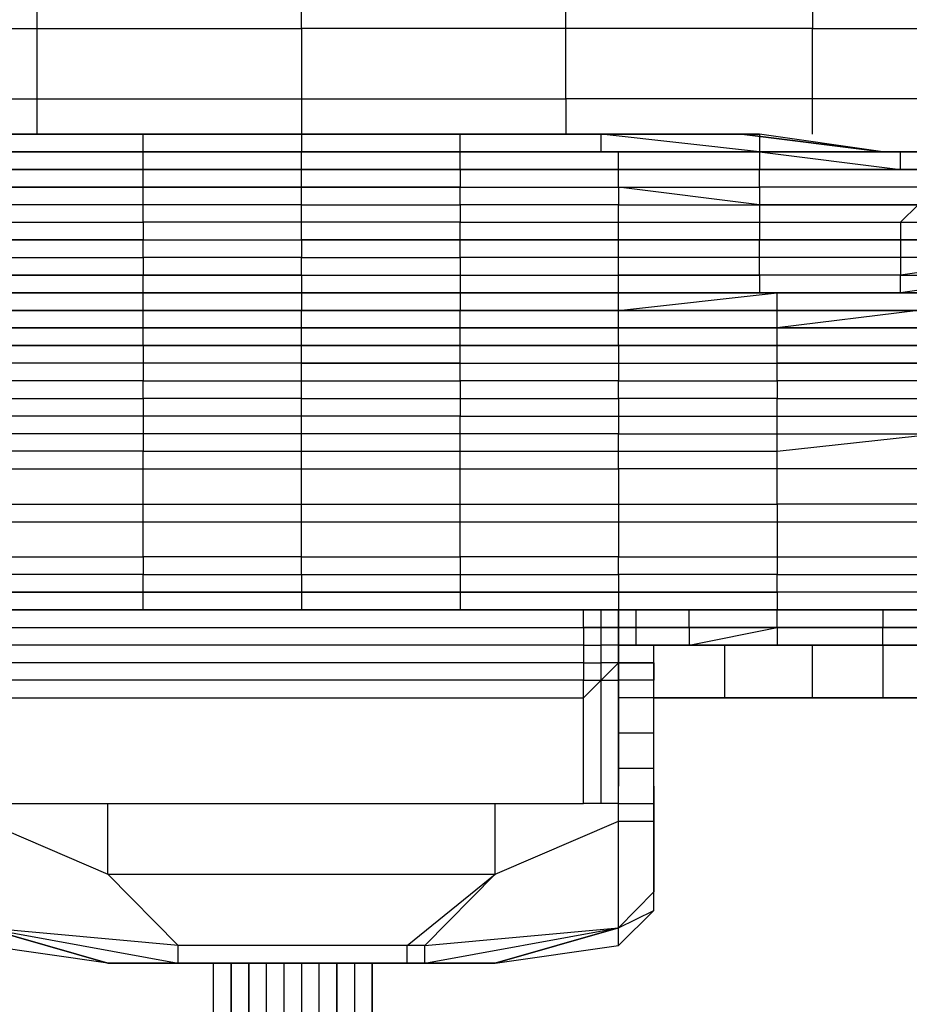
# Model space of a CAD drawing. Units: millimetres. Extents: x 413 to 2070, y 310 to 2378.
# Drawn here: x 1689 to 1852, y 668 to 848 of the extents above; entities that cross this region are included whole.
import ezdxf

# ---------------------------------------------------------------- set-up
doc = ezdxf.new("R2010")
doc.units = ezdxf.units.MM
for name, color, linetype in [('BLAT', 7, 'Continuous'), ('KORPUS', 7, 'Continuous'), ('STELAZ', 7, 'Continuous'), ('STELAZ_2', 7, 'Continuous')]:
    doc.layers.add(name, color=color, linetype=linetype)

msp = doc.modelspace()

# ---------------------------------------------------------------- linework, layer by layer
at = {"layer": 'BLAT', "flags": 128}
for points in [[(1630.33, 823.9), (1656.18, 823.9), (1682.22, 823.9), (1682.22, 827.13), (1711.3, 827.13), (1685.45, 827.13), (1656.18, 827.13)], [(1711.3, 827.13), (1685.45, 827.13)], [(1740.37, 827.13), (1711.3, 827.13)], [(1853.46, 817.43), (1824.38, 817.43), (1824.38, 814.2), (1798.53, 817.43), (1798.53, 814.2), (1769.45, 814.2), (1769.45, 817.43), (1740.37, 817.43), (1769.45, 817.43), (1798.53, 817.43), (1824.38, 817.43), (1824.38, 820.67), (1798.53, 820.67), (1824.38, 820.67), (1798.53, 820.67), (1798.53, 823.9), (1769.45, 823.9), (1769.45, 827.13)], [(1846.99, 823.9), (1824.38, 827.13), (1824.38, 823.9), (1795.3, 827.13), (1769.45, 827.13)], [(1769.45, 827.13), (1795.3, 827.13)], [(1769.45, 827.13), (1795.3, 827.13)], [(1795.3, 823.9), (1795.3, 827.13)], [(1711.3, 817.43), (1711.3, 820.67), (1682.22, 820.67), (1711.3, 820.67), (1711.3, 823.9), (1682.22, 823.9), (1682.22, 820.67), (1652.95, 820.67), (1627.1, 820.67), (1627.1, 823.9), (1604.49, 823.9), (1581.87, 823.9)], [(1740.37, 823.9), (1711.3, 823.9), (1682.22, 823.9), (1711.3, 823.9)], [(1740.37, 814.2), (1740.37, 817.43), (1711.3, 817.43), (1740.37, 817.43), (1740.37, 820.67), (1711.3, 820.67), (1740.37, 820.67), (1740.37, 823.9), (1711.3, 823.9), (1740.37, 823.9)], [(1769.45, 820.67), (1769.45, 823.9), (1798.53, 823.9), (1824.38, 823.9), (1850.23, 820.67), (1850.23, 823.9), (1876.07, 823.9), (1876.07, 820.67), (1876.07, 817.43), (1898.69, 817.43), (1898.69, 814.2), (1876.07, 814.2), (1898.69, 814.2), (1898.69, 810.97), (1918.07, 810.97), (1914.84, 807.74), (1895.46, 807.74), (1892.23, 807.74), (1872.84, 807.74), (1872.84, 804.51), (1850.23, 804.51), (1824.38, 804.51), (1824.38, 807.74)], [(1769.45, 823.9), (1798.53, 823.9), (1824.38, 823.9)], [(1769.45, 823.9), (1798.53, 823.9), (1824.38, 823.9)], [(1769.45, 823.9), (1798.53, 823.9), (1824.38, 823.9)], [(1769.45, 823.9), (1798.53, 823.9), (1824.38, 823.9)], [(1824.38, 823.9), (1798.53, 823.9), (1795.3, 823.9)], [(1824.38, 823.9), (1824.38, 820.67), (1853.46, 820.67), (1876.07, 820.67), (1898.69, 820.67), (1918.07, 820.67), (1898.69, 823.9), (1876.07, 823.9), (1850.23, 823.9)], [(1869.61, 823.9), (1846.99, 823.9), (1869.61, 823.9), (1872.84, 823.9), (1876.07, 823.9), (1850.23, 823.9)], [(1892.23, 823.9), (1911.61, 823.9), (1914.84, 823.9), (1895.46, 823.9), (1872.84, 823.9), (1850.23, 823.9)], [(1914.84, 823.9), (1895.46, 823.9), (1872.84, 823.9), (1850.23, 823.9)], [(1769.45, 820.67), (1740.37, 820.67), (1711.3, 820.67), (1682.22, 820.67), (1652.95, 820.67), (1682.22, 820.67), (1682.22, 817.43), (1652.95, 817.43), (1652.95, 820.67), (1627.1, 820.67)], [(1876.07, 820.67), (1850.23, 820.67), (1853.46, 820.67), (1824.38, 820.67), (1853.46, 820.67)], [(1918.07, 820.67), (1898.69, 820.67), (1898.69, 817.43), (1918.07, 817.43), (1918.07, 814.2), (1898.69, 814.2), (1918.07, 814.2), (1918.07, 810.97), (1931, 810.97), (1927.77, 807.74), (1914.84, 807.74), (1911.61, 807.74), (1892.23, 807.74), (1892.23, 804.51), (1872.84, 804.51), (1850.23, 801.28)], [(1656.18, 801.28), (1656.18, 804.51), (1682.22, 804.51), (1682.22, 807.74), (1711.3, 807.74), (1740.37, 807.74), (1740.37, 810.97), (1711.3, 810.97), (1711.3, 814.2), (1682.22, 814.2), (1682.22, 817.43), (1652.95, 814.2), (1682.22, 814.2), (1682.22, 810.97), (1711.3, 810.97), (1711.3, 807.74), (1682.22, 807.74), (1656.18, 807.74), (1656.18, 804.51), (1630.33, 804.51)], [(1740.37, 810.97), (1740.37, 814.2), (1711.3, 814.2), (1711.3, 817.43)], [(1740.37, 814.2), (1769.45, 814.2), (1769.45, 810.97), (1798.53, 810.97), (1798.53, 814.2), (1824.38, 814.2), (1824.38, 810.97), (1850.23, 810.97), (1850.23, 807.74), (1824.38, 807.74), (1850.23, 807.74), (1850.23, 804.51), (1850.23, 801.28), (1824.38, 801.28), (1824.38, 804.51), (1798.53, 804.51), (1798.53, 807.74)], [(1769.45, 807.74), (1769.45, 810.97), (1740.37, 810.97)], [(1798.53, 807.74), (1798.53, 810.97), (1824.38, 810.97), (1824.38, 807.74)], [(1682.22, 801.28), (1682.22, 804.51), (1711.3, 804.51), (1711.3, 807.74), (1740.37, 807.74), (1740.37, 804.51), (1711.3, 804.51), (1711.3, 801.28)], [(1740.37, 801.28), (1769.45, 801.28), (1769.45, 798.05), (1798.53, 798.05), (1798.53, 801.28), (1824.38, 801.28), (1798.53, 801.28), (1798.53, 804.51), (1769.45, 804.51), (1769.45, 807.74)], [(1740.37, 801.28), (1740.37, 804.51)], [(1740.37, 804.51), (1769.45, 804.51), (1769.45, 801.28), (1798.53, 801.28)], [(1850.23, 801.28), (1872.84, 801.28), (1872.84, 804.51)], [(1740.37, 801.28), (1711.3, 801.28), (1740.37, 801.28), (1740.37, 798.05), (1711.3, 798.05), (1740.37, 798.05), (1740.37, 794.82), (1711.3, 794.82), (1682.22, 794.82), (1652.95, 794.82), (1652.95, 791.59), (1627.1, 794.82), (1652.95, 794.82), (1682.22, 794.82), (1711.3, 794.82), (1711.3, 798.05), (1682.22, 798.05), (1711.3, 798.05), (1711.3, 801.28), (1682.22, 801.28), (1711.3, 801.28)], [(1740.37, 801.28), (1769.45, 801.28)], [(1769.45, 794.82), (1798.53, 794.82), (1798.53, 798.05), (1824.38, 798.05), (1850.23, 798.05), (1850.23, 801.28), (1824.38, 801.28), (1824.38, 798.05), (1798.53, 798.05), (1769.45, 798.05), (1740.37, 798.05), (1769.45, 798.05), (1769.45, 794.82), (1740.37, 794.82)], [(1769.45, 801.28), (1798.53, 801.28)], [(1798.53, 794.82), (1827.61, 798.05), (1824.38, 798.05), (1850.23, 798.05), (1853.46, 798.05), (1827.61, 798.05)], [(1827.61, 794.82), (1827.61, 798.05)], [(1652.95, 791.59), (1682.22, 791.59), (1682.22, 794.82), (1711.3, 794.82)], [(1682.22, 791.59), (1711.3, 791.59), (1711.3, 794.82)], [(1711.3, 791.59), (1740.37, 791.59), (1740.37, 794.82)], [(1798.53, 788.36), (1798.53, 791.59), (1769.45, 791.59), (1769.45, 794.82)], [(1827.61, 788.36), (1827.61, 791.59), (1798.53, 791.59), (1798.53, 794.82)], [(1853.46, 794.82), (1827.61, 791.59), (1827.61, 794.82)], [(1652.95, 791.59), (1682.22, 791.59), (1711.3, 791.59)], [(1652.95, 788.36), (1652.95, 791.59), (1682.22, 791.59), (1711.3, 791.59)], [(1711.3, 788.36), (1711.3, 791.59), (1740.37, 791.59), (1711.3, 791.59), (1682.22, 791.59), (1682.22, 788.36)], [(1740.37, 788.36), (1740.37, 791.59), (1769.45, 791.59)], [(1769.45, 788.36), (1769.45, 791.59), (1740.37, 791.59)], [(1769.45, 791.59), (1798.53, 791.59), (1827.61, 791.59)], [(1769.45, 791.59), (1798.53, 791.59), (1827.61, 791.59)], [(1769.45, 791.59), (1798.53, 791.59), (1827.61, 791.59)], [(1769.45, 791.59), (1798.53, 791.59)], [(1769.45, 791.59), (1798.53, 791.59)], [(1879.3, 791.59), (1853.46, 788.36), (1853.46, 791.59), (1827.61, 791.59), (1798.53, 791.59)], [(1711.3, 788.36), (1678.99, 788.36), (1682.22, 788.36), (1652.95, 788.36), (1623.87, 788.36), (1598.03, 788.36), (1623.87, 788.36), (1623.87, 785.13)], [(1678.99, 778.66), (1711.3, 778.66), (1711.3, 781.89), (1740.37, 781.89), (1740.37, 785.13), (1740.37, 788.36), (1711.3, 788.36), (1682.22, 788.36), (1711.3, 788.36), (1711.3, 785.13), (1678.99, 785.13)], [(1769.45, 785.13), (1769.45, 788.36), (1740.37, 788.36), (1769.45, 788.36), (1798.53, 788.36), (1827.61, 788.36), (1798.53, 788.36), (1798.53, 785.13), (1827.61, 785.13), (1827.61, 788.36), (1856.69, 788.36), (1856.69, 785.13), (1827.61, 785.13)], [(1769.45, 788.36), (1740.37, 788.36)], [(1740.37, 785.13), (1711.3, 785.13), (1711.3, 781.89), (1678.99, 781.89), (1678.99, 778.66), (1652.95, 778.66), (1652.95, 775.43), (1623.87, 775.43), (1623.87, 772.2), (1598.03, 772.2), (1598.03, 775.43), (1575.41, 775.43), (1575.41, 778.66), (1556.02, 781.89), (1556.02, 785.13), (1539.87, 785.13), (1539.87, 781.89), (1526.95, 785.13), (1526.95, 781.89), (1517.25, 781.89), (1517.25, 778.66), (1510.79, 781.89)], [(1769.45, 785.13), (1798.53, 785.13), (1827.61, 785.13)], [(1798.53, 785.13), (1798.53, 781.89), (1827.61, 781.89), (1827.61, 778.66), (1798.53, 778.66), (1798.53, 781.89), (1769.45, 781.89), (1769.45, 785.13)], [(1740.37, 778.66), (1740.37, 781.89)], [(1740.37, 781.89), (1769.45, 781.89), (1769.45, 778.66), (1798.53, 778.66), (1798.53, 775.43), (1827.61, 775.43), (1827.61, 778.66)], [(1827.61, 778.66), (1856.69, 778.66), (1856.69, 781.89)], [(1827.61, 768.97), (1856.69, 772.2), (1879.3, 772.2), (1901.92, 772.2), (1924.54, 772.2), (1940.69, 775.43), (1953.61, 775.43), (1963.31, 778.66), (1969.77, 778.66), (1969.77, 781.89)], [(1678.99, 756.05), (1711.3, 756.05), (1711.3, 759.28), (1740.37, 759.28), (1740.37, 765.74), (1769.45, 765.74), (1769.45, 768.97), (1798.53, 768.97), (1798.53, 772.2), (1769.45, 772.2), (1769.45, 775.43), (1740.37, 775.43), (1740.37, 778.66), (1711.3, 778.66), (1711.3, 775.43), (1711.3, 772.2), (1711.3, 768.97), (1678.99, 768.97)], [(1740.37, 778.66), (1769.45, 778.66), (1769.45, 775.43), (1798.53, 775.43), (1798.53, 772.2), (1827.61, 772.2), (1827.61, 775.43)], [(1827.61, 775.43), (1856.69, 775.43), (1856.69, 778.66)], [(1678.99, 759.28), (1711.3, 759.28), (1711.3, 765.74), (1740.37, 765.74), (1740.37, 768.97), (1769.45, 768.97), (1769.45, 772.2), (1740.37, 772.2), (1740.37, 775.43), (1711.3, 775.43), (1678.99, 775.43)], [(1827.61, 772.2), (1856.69, 772.2), (1856.69, 775.43)], [(1678.99, 765.74), (1711.3, 765.74), (1711.3, 768.97), (1740.37, 768.97), (1740.37, 772.2), (1711.3, 772.2), (1678.99, 772.2)], [(1740.37, 759.28), (1769.45, 759.28), (1769.45, 765.74), (1798.53, 765.74), (1798.53, 759.28), (1827.61, 759.28), (1827.61, 756.05), (1856.69, 756.05), (1856.69, 759.28), (1879.3, 759.28), (1879.3, 765.74), (1901.92, 765.74), (1901.92, 772.2)], [(1740.37, 756.05), (1769.45, 756.05), (1769.45, 759.28), (1798.53, 759.28), (1798.53, 756.05), (1827.61, 756.05), (1827.61, 749.59), (1856.69, 749.59), (1856.69, 746.35), (1879.3, 746.35), (1879.3, 752.82), (1856.69, 749.59), (1856.69, 756.05), (1879.3, 756.05), (1879.3, 759.28), (1901.92, 762.51), (1901.92, 765.74), (1924.54, 765.74), (1924.54, 772.2)], [(1798.53, 768.97), (1827.61, 768.97), (1827.61, 772.2)], [(1879.3, 772.2), (1879.3, 765.74), (1856.69, 765.74), (1856.69, 759.28), (1827.61, 759.28), (1827.61, 765.74), (1798.53, 765.74), (1798.53, 768.97)], [(1856.69, 772.2), (1856.69, 765.74), (1827.61, 765.74), (1827.61, 768.97)], [(1740.37, 746.35), (1740.37, 749.59), (1711.3, 749.59), (1711.3, 756.05), (1740.37, 756.05), (1740.37, 759.28)], [(1740.37, 749.59), (1740.37, 756.05)], [(1827.61, 743.12), (1827.61, 746.35), (1798.53, 746.35), (1798.53, 749.59), (1769.45, 749.59), (1769.45, 756.05), (1798.53, 756.05), (1798.53, 749.59), (1827.61, 749.59), (1827.61, 746.35), (1856.69, 746.35), (1856.69, 743.12), (1879.3, 746.35), (1879.3, 743.12), (1901.92, 743.12), (1921.31, 743.12), (1918.07, 743.12), (1898.69, 743.12), (1898.69, 739.89)], [(1627.1, 739.89), (1652.95, 739.89), (1678.99, 739.89), (1678.99, 743.12), (1652.95, 743.12), (1678.99, 743.12), (1711.3, 743.12), (1711.3, 746.35), (1678.99, 746.35), (1678.99, 749.59), (1711.3, 749.59), (1711.3, 746.35), (1740.37, 746.35), (1740.37, 743.12), (1711.3, 743.12), (1740.37, 743.12), (1740.37, 739.89), (1711.3, 739.89), (1682.22, 739.89), (1652.95, 739.89)], [(1740.37, 749.59), (1769.45, 749.59), (1769.45, 746.35), (1798.53, 746.35), (1798.53, 743.12), (1769.45, 743.12), (1798.53, 743.12), (1798.53, 739.89), (1769.45, 739.89), (1798.53, 739.89), (1769.45, 739.89)], [(1740.37, 746.35), (1769.45, 746.35), (1769.45, 743.12), (1740.37, 743.12), (1769.45, 743.12), (1769.45, 739.89), (1740.37, 739.89), (1769.45, 739.89), (1740.37, 739.89)], [(1678.99, 739.89), (1711.3, 739.89), (1711.3, 743.12), (1678.99, 743.12)], [(1876.07, 739.89), (1879.3, 739.89), (1898.69, 743.12), (1901.92, 743.12), (1879.3, 743.12), (1853.46, 743.12), (1856.69, 743.12), (1827.61, 743.12)], [(1711.3, 739.89), (1682.22, 739.89)], [(1853.46, 739.89), (1827.61, 739.89)]]:
    msp.add_lwpolyline(points, dxfattribs=at)
for points in [[(1682.22, 823.9), (1656.18, 823.9), (1682.22, 823.9), (1711.3, 823.9), (1711.3, 827.13), (1740.37, 827.13), (1740.37, 823.9), (1711.3, 823.9)], [(1685.45, 827.13), (1711.3, 827.13)], [(1711.3, 827.13), (1740.37, 827.13)], [(1740.37, 827.13), (1769.45, 827.13)], [(1740.37, 827.13), (1769.45, 827.13)], [(1769.45, 827.13), (1795.3, 827.13)], [(1821.15, 827.13), (1795.3, 827.13), (1824.38, 827.13), (1821.15, 827.13), (1846.99, 823.9)], [(1795.3, 827.13), (1821.15, 827.13), (1824.38, 827.13), (1821.15, 827.13)], [(1682.22, 823.9), (1711.3, 823.9)], [(1711.3, 823.9), (1740.37, 823.9), (1711.3, 823.9)], [(1711.3, 823.9), (1740.37, 823.9)], [(1769.45, 823.9), (1740.37, 823.9)], [(1740.37, 823.9), (1769.45, 823.9)], [(1740.37, 823.9), (1769.45, 823.9), (1740.37, 823.9)], [(1740.37, 823.9), (1769.45, 823.9)], [(1795.3, 823.9), (1769.45, 823.9)], [(1795.3, 823.9), (1824.38, 823.9)], [(1850.23, 823.9), (1824.38, 823.9)], [(1824.38, 823.9), (1850.23, 823.9)], [(1850.23, 823.9), (1824.38, 823.9)], [(1850.23, 823.9), (1824.38, 823.9)], [(1846.99, 823.9), (1872.84, 823.9), (1850.23, 823.9)], [(1850.23, 823.9), (1876.07, 823.9)], [(1769.45, 820.67), (1740.37, 820.67), (1769.45, 820.67), (1769.45, 817.43), (1798.53, 817.43), (1798.53, 820.67), (1769.45, 820.67), (1798.53, 820.67)], [(1682.22, 817.43), (1711.3, 817.43)], [(1876.07, 814.2), (1876.07, 817.43), (1853.46, 817.43), (1853.46, 814.2), (1824.38, 814.2), (1853.46, 814.2), (1850.23, 810.97), (1876.07, 810.97), (1876.07, 807.74), (1850.23, 807.74), (1872.84, 807.74), (1876.07, 807.74), (1895.46, 807.74), (1898.69, 810.97), (1876.07, 810.97)], [(1769.45, 807.74), (1740.37, 807.74)], [(1798.53, 807.74), (1769.45, 807.74)], [(1798.53, 807.74), (1824.38, 807.74)], [(1850.23, 798.05), (1876.07, 798.05), (1872.84, 801.28)], [(1740.37, 794.82), (1711.3, 794.82)], [(1769.45, 794.82), (1740.37, 794.82)], [(1798.53, 794.82), (1769.45, 794.82)], [(1827.61, 794.82), (1798.53, 794.82)], [(1853.46, 794.82), (1827.61, 794.82)], [(1682.22, 791.59), (1711.3, 791.59)], [(1682.22, 791.59), (1711.3, 791.59)], [(1740.37, 791.59), (1711.3, 791.59), (1740.37, 791.59)], [(1711.3, 791.59), (1740.37, 791.59)], [(1740.37, 791.59), (1711.3, 791.59)], [(1769.45, 791.59), (1740.37, 791.59)], [(1769.45, 791.59), (1740.37, 791.59)], [(1740.37, 791.59), (1769.45, 791.59)], [(1769.45, 791.59), (1798.53, 791.59)], [(1827.61, 791.59), (1798.53, 791.59)], [(1798.53, 791.59), (1827.61, 791.59)], [(1853.46, 791.59), (1827.61, 791.59)], [(1853.46, 791.59), (1827.61, 791.59)], [(1827.61, 791.59), (1853.46, 791.59)], [(1711.3, 788.36), (1740.37, 788.36)], [(1769.45, 788.36), (1798.53, 788.36)], [(1827.61, 788.36), (1856.69, 788.36), (1853.46, 788.36), (1827.61, 788.36)], [(1769.45, 785.13), (1740.37, 785.13)], [(1856.69, 785.13), (1856.69, 781.89), (1827.61, 781.89), (1827.61, 785.13)], [(1798.53, 743.12), (1827.61, 743.12), (1827.61, 739.89), (1853.46, 739.89), (1853.46, 743.12), (1827.61, 743.12)], [(1711.3, 739.89), (1740.37, 739.89)], [(1798.53, 739.89), (1827.61, 739.89)]]:
    msp.add_lwpolyline(points, close=True, dxfattribs=at)
at = {"layer": 'KORPUS', "flags": 128}
for points in [[(1876.07, 823.9), (1876.07, 833.59), (1834.07, 833.59), (1834.07, 846.51), (1876.07, 846.51), (1876.07, 859.63), (1834.07, 859.63), (1834.07, 846.51), (1788.84, 846.51), (1788.84, 859.63), (1834.07, 859.63), (1834.07, 872.55), (1788.84, 872.55), (1788.84, 885.47), (1740.37, 885.47), (1740.37, 895.17), (1691.91, 895.17), (1691.91, 885.47), (1646.49, 885.47)], [(1834.07, 827.13), (1834.07, 833.59), (1788.84, 833.59), (1788.84, 846.51), (1740.37, 846.51), (1740.37, 859.63), (1740.37, 872.55)], [(1646.49, 846.51), (1691.91, 846.51), (1691.91, 859.63), (1646.49, 859.63)], [(1646.49, 827.13), (1646.49, 833.59), (1691.91, 833.59), (1691.91, 846.51), (1740.37, 846.51), (1740.37, 833.59), (1788.84, 833.59), (1788.84, 827.13)], [(1691.91, 827.13), (1691.91, 833.59), (1740.37, 833.59), (1740.37, 827.13)]]:
    msp.add_lwpolyline(points, dxfattribs=at)
at = {"layer": 'STELAZ', "flags": 128}
for points in [[(1685.45, 736.66), (1792.07, 736.66), (1792.07, 739.89)], [(1792.07, 733.43), (1795.3, 733.43), (1795.3, 736.66), (1792.07, 736.66), (1795.3, 736.66), (1795.3, 739.89)], [(1795.3, 704.35), (1795.3, 726.97), (1795.3, 730.2), (1795.3, 733.43), (1795.3, 736.66), (1795.3, 739.89)], [(1795.3, 739.89), (1798.53, 739.89), (1798.53, 736.66), (1801.76, 736.66), (1811.45, 736.66)], [(1798.53, 739.89), (1798.53, 736.66)], [(1798.53, 707.58), (1798.53, 710.81), (1798.53, 730.2), (1798.53, 733.43), (1798.53, 736.66), (1798.53, 739.89)], [(1827.61, 736.66), (1827.61, 739.89), (1811.45, 739.89), (1801.76, 739.89), (1798.53, 739.89)], [(1801.76, 736.66), (1801.76, 739.89)], [(1811.45, 736.66), (1811.45, 739.89)], [(1827.61, 736.66), (1846.99, 736.66), (1869.61, 736.66), (1869.61, 739.89), (1846.99, 739.89)], [(1827.61, 739.89), (1846.99, 739.89), (1846.99, 736.66), (1827.61, 736.66)], [(1869.61, 739.89), (1892.23, 739.89), (1892.23, 736.66), (1869.61, 736.66), (1846.99, 736.66), (1827.61, 736.66)], [(1792.07, 733.43), (1792.07, 730.2), (1685.45, 730.2), (1685.45, 733.43), (1685.45, 736.66)], [(1798.53, 733.43), (1798.53, 736.66)], [(1798.53, 736.66), (1798.53, 733.43)], [(1798.53, 736.66), (1798.53, 733.43)], [(1798.53, 736.66), (1798.53, 733.43)], [(1798.53, 736.66), (1798.53, 733.43)], [(1798.53, 733.43), (1798.53, 736.66)], [(1798.53, 736.66), (1798.53, 733.43)], [(1798.53, 736.66), (1798.53, 733.43)], [(1798.53, 736.66), (1798.53, 733.43)], [(1798.53, 733.43), (1798.53, 736.66)], [(1798.53, 733.43), (1798.53, 736.66)], [(1798.53, 733.43), (1798.53, 736.66)], [(1798.53, 736.66), (1798.53, 733.43)], [(1798.53, 733.43), (1798.53, 736.66)], [(1798.53, 730.2), (1798.53, 733.43), (1798.53, 736.66)], [(1798.53, 733.43), (1798.53, 736.66)], [(1804.99, 730.2), (1804.99, 733.43), (1798.53, 733.43), (1801.76, 733.43), (1801.76, 736.66)], [(1811.45, 736.66), (1801.76, 736.66)], [(1811.45, 736.66), (1801.76, 736.66)], [(1892.23, 733.43), (1869.61, 733.43), (1846.99, 733.43), (1869.61, 733.43), (1869.61, 736.66), (1846.99, 736.66), (1827.61, 736.66)], [(1846.99, 733.43), (1846.99, 736.66), (1827.61, 736.66), (1827.61, 733.43)], [(1869.61, 736.66), (1846.99, 736.66)], [(1792.07, 730.2), (1795.3, 730.2), (1795.3, 733.43)], [(1798.53, 733.43), (1795.3, 733.43)], [(1798.53, 704.35), (1798.53, 710.81), (1798.53, 717.28), (1798.53, 723.74), (1798.53, 726.97), (1798.53, 730.2), (1798.53, 733.43)], [(1811.45, 733.43), (1827.61, 733.43), (1811.45, 733.43), (1801.76, 733.43)], [(1817.92, 733.43), (1834.07, 733.43), (1846.99, 733.43), (1846.99, 723.74), (1834.07, 723.74)], [(1824.38, 733.43), (1827.61, 733.43), (1846.99, 733.43), (1869.61, 733.43), (1892.23, 733.43)], [(1834.07, 723.74), (1846.99, 723.74), (1863.15, 723.74), (1863.15, 733.43), (1846.99, 733.43), (1834.07, 733.43)], [(1863.15, 733.43), (1846.99, 733.43)], [(1846.99, 723.74), (1863.15, 723.74), (1876.07, 723.74), (1892.23, 723.74), (1892.23, 733.43)], [(1792.07, 730.2), (1792.07, 726.97), (1685.45, 726.97), (1685.45, 704.35), (1792.07, 704.35), (1792.07, 723.74)], [(1792.07, 726.97), (1795.3, 726.97), (1795.3, 730.2)], [(1798.53, 704.35), (1804.99, 704.35), (1804.99, 710.81), (1804.99, 717.28), (1804.99, 723.74), (1804.99, 726.97), (1798.53, 726.97), (1798.53, 730.2), (1795.3, 730.2)], [(1804.99, 710.81), (1798.53, 710.81), (1798.53, 730.2), (1795.3, 726.97), (1798.53, 726.97), (1798.53, 707.58)], [(1804.99, 730.2), (1798.53, 730.2), (1804.99, 730.2), (1804.99, 726.97)], [(1804.99, 684.78), (1804.99, 688.2), (1804.99, 701.12), (1804.99, 704.35), (1804.99, 710.81), (1804.99, 717.28), (1804.99, 723.74), (1804.99, 726.97), (1804.99, 730.2)], [(1685.45, 723.74), (1792.07, 723.74), (1792.07, 726.97)], [(1795.3, 704.35), (1795.3, 726.97), (1792.07, 723.74)], [(1804.99, 723.74), (1798.53, 723.74)], [(1804.99, 723.74), (1817.92, 723.74), (1834.07, 723.74)], [(1804.99, 723.74), (1817.92, 723.74)], [(1804.99, 717.28), (1798.53, 717.28)], [(1804.99, 701.12), (1804.99, 704.35), (1804.99, 707.58)], [(1804.99, 704.35), (1804.99, 707.58)], [(1675.76, 701.12), (1675.76, 688.2), (1682.22, 681.55), (1682.22, 701.12), (1704.83, 691.43), (1775.91, 691.43), (1775.91, 704.35)], [(1704.83, 675.08), (1717.76, 675.08), (1717.76, 678.32), (1704.83, 691.43), (1704.83, 704.35)], [(1759.76, 675.08), (1759.76, 678.32), (1775.91, 691.43), (1798.53, 701.12), (1798.53, 704.35), (1795.3, 704.35), (1792.07, 704.35)], [(1704.83, 675.08), (1775.91, 675.08), (1798.53, 678.32), (1798.53, 681.55), (1798.53, 701.12)], [(1798.53, 701.12), (1804.99, 701.12), (1804.99, 688.2), (1798.53, 681.55), (1804.99, 684.78), (1798.53, 678.32)], [(1759.76, 675.08), (1762.99, 675.08), (1762.99, 678.32), (1759.76, 678.32), (1717.76, 678.32), (1704.83, 691.43), (1775.91, 691.43), (1762.99, 678.32), (1798.53, 681.55)], [(1704.83, 675.08), (1682.22, 678.32), (1682.22, 681.55), (1675.76, 684.78), (1675.76, 688.2)], [(1775.91, 675.08), (1762.99, 675.08), (1798.53, 681.55)]]:
    msp.add_lwpolyline(points, dxfattribs=at)
for points in [[(1798.53, 739.89), (1798.53, 736.66)], [(1798.53, 736.66), (1798.53, 739.89)], [(1798.53, 736.66), (1798.53, 739.89)], [(1798.53, 739.89), (1798.53, 736.66)], [(1792.07, 736.66), (1792.07, 733.43), (1685.45, 733.43), (1685.45, 736.66)], [(1795.3, 736.66), (1798.53, 736.66)], [(1798.53, 733.43), (1798.53, 736.66), (1798.53, 733.43)], [(1801.76, 736.66), (1798.53, 736.66), (1801.76, 736.66)], [(1798.53, 736.66), (1801.76, 736.66)], [(1801.76, 733.43), (1811.45, 733.43), (1827.61, 736.66), (1811.45, 736.66), (1811.45, 733.43), (1801.76, 733.43), (1798.53, 733.43)], [(1811.45, 736.66), (1801.76, 736.66), (1811.45, 736.66)], [(1827.61, 736.66), (1811.45, 736.66)], [(1811.45, 736.66), (1827.61, 736.66)], [(1798.53, 733.43), (1798.53, 730.2)], [(1798.53, 730.2), (1798.53, 733.43)], [(1798.53, 733.43), (1798.53, 730.2), (1798.53, 733.43)], [(1798.53, 730.2), (1798.53, 733.43)], [(1798.53, 730.2), (1798.53, 733.43)], [(1798.53, 733.43), (1798.53, 730.2)], [(1804.99, 733.43), (1798.53, 733.43)], [(1798.53, 733.43), (1804.99, 733.43)], [(1804.99, 733.43), (1817.92, 733.43)], [(1804.99, 733.43), (1817.92, 733.43)], [(1834.07, 733.43), (1817.92, 733.43), (1817.92, 723.74), (1834.07, 723.74)], [(1817.92, 733.43), (1834.07, 733.43)], [(1846.99, 733.43), (1827.61, 733.43)], [(1834.07, 733.43), (1846.99, 733.43)], [(1846.99, 733.43), (1863.15, 733.43)], [(1798.53, 730.2), (1798.53, 726.97)], [(1798.53, 726.97), (1798.53, 730.2)], [(1804.99, 723.74), (1817.92, 723.74)], [(1817.92, 723.74), (1834.07, 723.74)], [(1834.07, 723.74), (1846.99, 723.74)], [(1846.99, 723.74), (1863.15, 723.74)], [(1804.99, 707.58), (1804.99, 704.35)], [(1804.99, 704.35), (1804.99, 707.58)], [(1804.99, 707.58), (1804.99, 704.35)], [(1804.99, 707.58), (1804.99, 704.35)], [(1804.99, 707.58), (1804.99, 704.35)], [(1804.99, 704.35), (1804.99, 701.12), (1804.99, 704.35)], [(1804.99, 701.12), (1804.99, 704.35)], [(1804.99, 701.12), (1804.99, 704.35)], [(1804.99, 704.35), (1804.99, 701.12), (1804.99, 704.35), (1804.99, 701.12), (1804.99, 704.35), (1804.99, 701.12), (1804.99, 704.35), (1804.99, 701.12)], [(1804.99, 701.12), (1804.99, 704.35)], [(1804.99, 701.12), (1804.99, 697.89)], [(1804.99, 697.89), (1804.99, 701.12)], [(1804.99, 701.12), (1804.99, 697.89)], [(1804.99, 697.89), (1804.99, 701.12)], [(1798.53, 681.55), (1804.99, 684.78), (1804.99, 688.2)], [(1717.76, 678.32), (1682.22, 681.55), (1717.76, 675.08), (1717.76, 678.32)], [(1759.76, 675.08), (1717.76, 675.08), (1704.83, 675.08), (1682.22, 681.55), (1704.83, 675.08), (1775.91, 675.08)], [(1775.91, 675.08), (1798.53, 681.55)], [(1724.22, 675.08), (1704.83, 675.08)], [(1775.91, 675.08), (1753.3, 675.08)]]:
    msp.add_lwpolyline(points, close=True, dxfattribs=at)
at = {"layer": 'STELAZ_2', "flags": 128}
for points in [[(1727.45, 675.08), (1727.45, 568.47), (1724.22, 568.47), (1724.22, 675.08), (1727.45, 675.08), (1730.68, 675.08), (1733.91, 675.08), (1733.91, 568.47), (1730.68, 568.47), (1730.68, 675.08), (1730.68, 568.47), (1727.45, 568.47)], [(1753.3, 675.08), (1753.3, 568.47)]]:
    msp.add_lwpolyline(points, close=True, dxfattribs=at)
for points in [[(1727.45, 565.23), (1727.45, 568.47), (1727.45, 675.08)], [(1733.91, 675.08), (1737.14, 675.08), (1737.14, 568.47), (1733.91, 568.47), (1733.91, 565.23)], [(1737.14, 675.08), (1740.37, 675.08), (1740.37, 568.47), (1737.14, 568.47), (1737.14, 565.23)], [(1740.37, 675.08), (1743.61, 675.08)], [(1740.37, 565.23), (1740.37, 568.47), (1743.61, 568.47), (1743.61, 675.08), (1746.84, 675.08), (1750.07, 675.08)], [(1753.3, 568.47), (1753.3, 675.08), (1750.07, 675.08), (1750.07, 568.47), (1746.84, 568.47), (1746.84, 675.08), (1746.84, 568.47), (1743.61, 568.47), (1743.61, 565.23)], [(1750.07, 565.23), (1750.07, 568.47), (1753.3, 568.47), (1753.3, 675.08)]]:
    msp.add_lwpolyline(points, dxfattribs=at)

doc.saveas('drawing.dxf')
